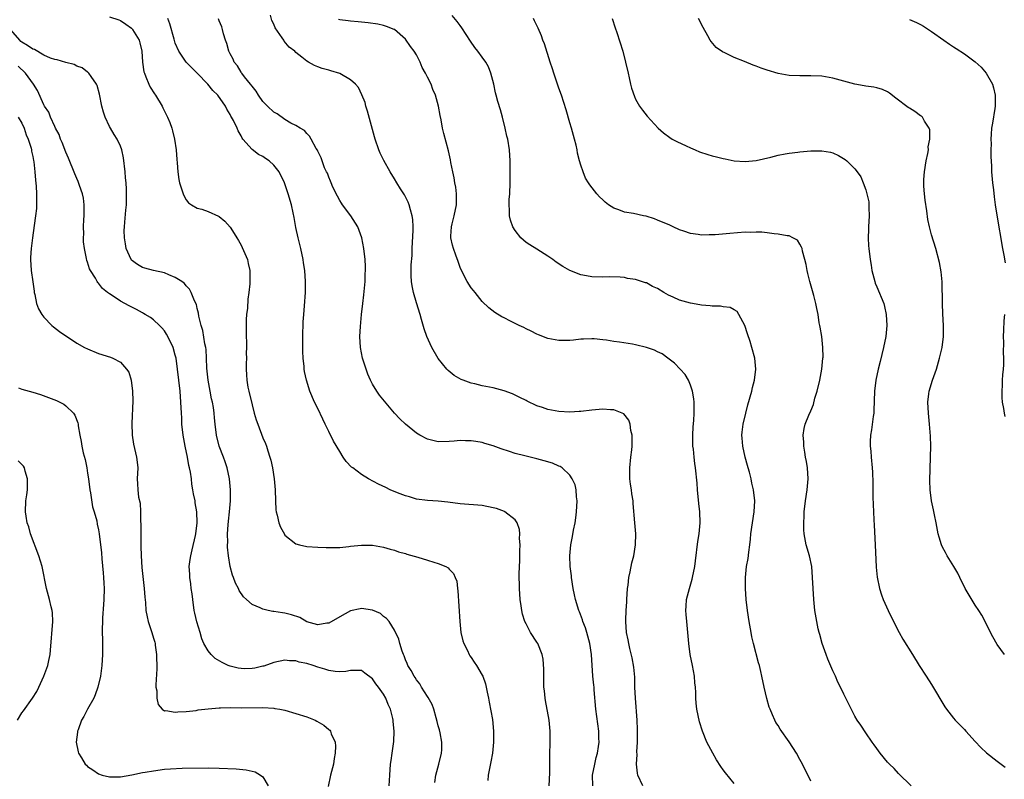
# Model space of a CAD drawing. Units: inches. Extents: x 2505000 to 2508000, y 1548000 to 1551000.
# Drawn here: x 2505295 to 2505474, y 1549474 to 1549613 of the extents above; entities that cross this region are included whole.
import ezdxf

# ---------------------------------------------------------------- set-up
doc = ezdxf.new("R2010")
doc.units = ezdxf.units.IN
doc.header["$MEASUREMENT"] = 0
doc.layers.add('LD25051548_10ft', color=133, linetype='Continuous')

msp = doc.modelspace()

# ---------------------------------------------------------------- linework, layer by layer
at = {"layer": 'LD25051548_10ft'}
for points, elevation in [([(2505311, 1549613.3), (2505312.72, 1549612.72), (2505313, 1549612.6), (2505313.97, 1549611.97), (2505315, 1549611.23), (2505315.11, 1549611.11), (2505315.2, 1549611), (2505316.39, 1549609), (2505316.54, 1549608.54), (2505316.88, 1549607), (2505317.01, 1549605.01), (2505317.27, 1549603.27), (2505317.35, 1549603), (2505317.64, 1549602.36), (2505318.17, 1549601), (2505318.43, 1549600.43), (2505319.22, 1549599.22), (2505319.37, 1549599), (2505320.57, 1549597), (2505320.7, 1549596.7), (2505321.58, 1549595), (2505321.98, 1549594.02), (2505322.36, 1549593), (2505322.48, 1549592.48), (2505322.87, 1549591), (2505323.14, 1549589), (2505323.25, 1549587.25), (2505323.33, 1549586.67), (2505323.44, 1549585), (2505323.64, 1549583.64), (2505323.78, 1549583), (2505324.45, 1549581), (2505324.6, 1549580.6), (2505325, 1549579.89), (2505325.38, 1549579.38), (2505325.95, 1549579), (2505327, 1549578.4), (2505327.81, 1549578.19), (2505329, 1549577.77), (2505330.91, 1549576.91), (2505331, 1549576.86), (2505332.02, 1549576.02), (2505333, 1549574.9), (2505333.77, 1549573.77), (2505334.21, 1549573), (2505334.51, 1549572.51), (2505335, 1549571.65), (2505335.22, 1549571.22), (2505336.15, 1549569), (2505336.32, 1549568.32), (2505336.6, 1549567), (2505336.6, 1549565.4), (2505336.62, 1549565), (2505336.6, 1549564.6), (2505336.42, 1549563), (2505336.24, 1549561.76), (2505336.16, 1549560.16), (2505336, 1549559), (2505335.92, 1549558.08), (2505335.9, 1549557), (2505335.92, 1549555), (2505335.99, 1549554.01), (2505336, 1549553), (2505335.95, 1549551.95), (2505335.98, 1549551), (2505335.92, 1549550.08), (2505335.9, 1549549), (2505336.01, 1549548.01), (2505336.03, 1549547), (2505336.26, 1549545.74), (2505336.42, 1549545), (2505337, 1549542.5), (2505337.41, 1549541), (2505337.77, 1549539.77), (2505338.03, 1549539), (2505339, 1549536.49), (2505339.46, 1549535.46), (2505339.62, 1549535), (2505339.88, 1549534.12), (2505340.25, 1549533), (2505340.41, 1549532.41), (2505340.71, 1549531), (2505341.04, 1549529), (2505341.24, 1549527), (2505341.28, 1549525), (2505341.37, 1549523.37), (2505341.41, 1549523), (2505341.6, 1549522.4), (2505341.9, 1549521), (2505342.18, 1549520.18), (2505342.9, 1549518.9), (2505343, 1549518.77), (2505345, 1549517.19), (2505345.67, 1549517), (2505347, 1549516.68), (2505349, 1549516.55), (2505350.5, 1549516.5), (2505351, 1549516.49), (2505352.49, 1549516.49), (2505353, 1549516.52), (2505354.68, 1549516.68), (2505355, 1549516.74), (2505357, 1549516.94), (2505359, 1549516.91), (2505361, 1549516.55), (2505362.18, 1549516.18), (2505363, 1549515.98), (2505363.71, 1549515.71), (2505365, 1549515.39), (2505365.28, 1549515.28), (2505367.26, 1549514.74), (2505369, 1549514.21), (2505370.17, 1549513.83), (2505371, 1549513.58), (2505372.38, 1549513), (2505372.78, 1549512.78), (2505373, 1549512.53), (2505373.77, 1549511.77), (2505374.09, 1549511), (2505374.35, 1549510.35), (2505374.5, 1549509), (2505374.58, 1549508.58), (2505374.9, 1549503), (2505375.13, 1549501), (2505375.48, 1549499.48), (2505375.64, 1549499), (2505376.3, 1549497.7), (2505376.61, 1549497), (2505376.75, 1549496.75), (2505377, 1549496.41), (2505377.56, 1549495.56), (2505377.98, 1549495), (2505379, 1549493.23), (2505379.12, 1549493), (2505379.61, 1549491.61), (2505379.75, 1549491), (2505379.9, 1549490.1), (2505380.16, 1549489), (2505380.29, 1549488.29), (2505380.86, 1549485.14), (2505381.08, 1549483), (2505381.07, 1549481), (2505380.87, 1549479), (2505380.58, 1549477.42), (2505380.12, 1549475), (2505380.01, 1549473.99)], 7420), ([(2505391.22, 1549473), (2505391.37, 1549475.37), (2505391.34, 1549478.66), (2505391.39, 1549481), (2505391.4, 1549482.6), (2505391.38, 1549483), (2505391.21, 1549485), (2505390.57, 1549488.57), (2505390.47, 1549489), (2505390.36, 1549490.36), (2505390.27, 1549491), (2505390.28, 1549492.28), (2505390.25, 1549493), (2505390.28, 1549494.28), (2505390.15, 1549496.15), (2505389.95, 1549497), (2505389.13, 1549499), (2505389, 1549499.23), (2505387.84, 1549501), (2505387, 1549502.59), (2505386.8, 1549503), (2505386.35, 1549504.35), (2505386.22, 1549505), (2505386.12, 1549505.88), (2505385.93, 1549507), (2505385.8, 1549509), (2505385.77, 1549511.77), (2505385.9, 1549514.1), (2505385.88, 1549515), (2505385.88, 1549515.88), (2505385.91, 1549517), (2505385.84, 1549518.16), (2505385.87, 1549519), (2505385.8, 1549519.8), (2505385.37, 1549521), (2505385, 1549521.54), (2505383.14, 1549523), (2505383.05, 1549523.05), (2505381.59, 1549523.59), (2505381, 1549523.76), (2505379, 1549524.15), (2505375, 1549524.49), (2505372.76, 1549524.76), (2505370.94, 1549524.94), (2505369, 1549525.06), (2505367, 1549525.34), (2505365.76, 1549525.76), (2505365, 1549525.93), (2505363.53, 1549526.47), (2505362.21, 1549527), (2505361.41, 1549527.41), (2505360.07, 1549528.07), (2505358.28, 1549529), (2505357, 1549529.8), (2505355.37, 1549531), (2505355.17, 1549531.17), (2505354.2, 1549532.2), (2505353.65, 1549533), (2505353, 1549534.01), (2505351.89, 1549535.89), (2505351, 1549537.67), (2505350.36, 1549539), (2505349.9, 1549539.9), (2505349, 1549541.83), (2505348.43, 1549543), (2505347.57, 1549545), (2505346.92, 1549547), (2505346.57, 1549548.57), (2505346.52, 1549549), (2505346.5, 1549549.5), (2505346.33, 1549551), (2505346.26, 1549552.26), (2505346.26, 1549553), (2505346.27, 1549555), (2505346.35, 1549557.65), (2505346.45, 1549559), (2505346.57, 1549560.57), (2505346.74, 1549563), (2505346.76, 1549565), (2505346.62, 1549567), (2505346.42, 1549568.42), (2505346.32, 1549569), (2505345.9, 1549571), (2505345.41, 1549573), (2505345, 1549574.84), (2505344.68, 1549576.68), (2505344.49, 1549577.51), (2505344.19, 1549579), (2505343.57, 1549581), (2505342.92, 1549583), (2505341.97, 1549585), (2505341, 1549586.21), (2505340.11, 1549587), (2505339.44, 1549587.44), (2505339, 1549587.83), (2505338.18, 1549588.19), (2505337, 1549589.08), (2505335.33, 1549591), (2505335.17, 1549591.17), (2505335, 1549591.55), (2505334.48, 1549592.48), (2505334.3, 1549593), (2505333.63, 1549594.37), (2505333.26, 1549595), (2505333.15, 1549595.15), (2505333, 1549595.5), (2505332.42, 1549596.42), (2505332.14, 1549597), (2505330.74, 1549599), (2505329.86, 1549599.86), (2505328.94, 1549601), (2505327, 1549603), (2505325, 1549605.03), (2505323.67, 1549607), (2505323, 1549608.5), (2505322.76, 1549609.24), (2505322.02, 1549612.02), (2505321.61, 1549613)], 7430), ([(2505399.18, 1549473), (2505399.15, 1549475), (2505399.55, 1549477), (2505399.83, 1549478.17), (2505400.05, 1549479), (2505400.23, 1549480.23), (2505400.33, 1549481), (2505400.29, 1549481.71), (2505400.27, 1549483), (2505399.77, 1549487), (2505399.47, 1549490.53), (2505399.42, 1549491), (2505399.37, 1549491.37), (2505399.22, 1549493), (2505398.96, 1549497), (2505398.65, 1549499), (2505398.3, 1549500.3), (2505398.08, 1549501), (2505397.84, 1549501.84), (2505397.38, 1549503), (2505397.31, 1549503.31), (2505396.77, 1549504.77), (2505396.67, 1549505), (2505396.05, 1549507), (2505395.85, 1549507.85), (2505395.62, 1549509), (2505395.33, 1549511), (2505395.31, 1549511.31), (2505395.09, 1549513), (2505395, 1549515), (2505395.19, 1549517), (2505395.5, 1549518.5), (2505395.67, 1549519.67), (2505395.95, 1549521), (2505396.12, 1549521.88), (2505396.23, 1549523), (2505396.35, 1549525), (2505396.24, 1549525.76), (2505396.15, 1549527), (2505395.95, 1549527.95), (2505395.45, 1549529), (2505395, 1549529.68), (2505393.57, 1549531), (2505393.24, 1549531.24), (2505393, 1549531.32), (2505391.86, 1549531.86), (2505390.32, 1549532.32), (2505389, 1549532.67), (2505387, 1549533.13), (2505386.81, 1549533.19), (2505385, 1549533.65), (2505383.98, 1549534.02), (2505382.49, 1549534.49), (2505381, 1549535.03), (2505379.47, 1549535.47), (2505379, 1549535.62), (2505377.82, 1549535.82), (2505377, 1549535.98), (2505375.98, 1549535.98), (2505375, 1549536), (2505373.88, 1549535.88), (2505373, 1549535.81), (2505371, 1549535.76), (2505370.01, 1549536.01), (2505369, 1549536.24), (2505367.61, 1549537), (2505367, 1549537.37), (2505365.01, 1549539), (2505363.99, 1549539.99), (2505363.03, 1549541), (2505361.16, 1549543.16), (2505360.28, 1549544.28), (2505359.79, 1549545), (2505359, 1549546.3), (2505358.63, 1549547), (2505358.14, 1549548.14), (2505357.8, 1549549), (2505357.16, 1549551), (2505356.78, 1549553), (2505356.69, 1549555), (2505356.78, 1549556.78), (2505356.98, 1549559), (2505357.2, 1549561), (2505357.4, 1549562.6), (2505357.62, 1549565), (2505357.67, 1549565.67), (2505357.73, 1549567.73), (2505357.67, 1549569), (2505357.42, 1549571), (2505357.05, 1549573), (2505356.33, 1549575), (2505355.06, 1549577), (2505353.54, 1549579), (2505353.32, 1549579.32), (2505353, 1549579.81), (2505352.57, 1549580.57), (2505351.77, 1549582.23), (2505351.43, 1549583), (2505351.34, 1549583.34), (2505351, 1549584.03), (2505350.75, 1549584.75), (2505350.6, 1549585), (2505350.25, 1549585.75), (2505349.59, 1549587.59), (2505349, 1549588.77), (2505348.94, 1549588.94), (2505348.73, 1549589.27), (2505347.8, 1549591), (2505347.5, 1549591.5), (2505347, 1549592), (2505346.55, 1549592.55), (2505345.8, 1549593), (2505345, 1549593.45), (2505344.1, 1549593.9), (2505343, 1549594.54), (2505341.58, 1549595.58), (2505341, 1549595.91), (2505339.83, 1549597), (2505339, 1549597.85), (2505338.17, 1549599), (2505337.74, 1549599.74), (2505337, 1549600.64), (2505336.74, 1549601), (2505335.65, 1549602.35), (2505335.15, 1549603), (2505335.1, 1549603.1), (2505335, 1549603.21), (2505334.32, 1549604.32), (2505333.77, 1549605), (2505333.57, 1549605.57), (2505333, 1549606.53), (2505332.77, 1549607), (2505332.42, 1549608.42), (2505332.18, 1549609), (2505331.79, 1549610.21), (2505331.61, 1549611), (2505331.48, 1549611.48), (2505331, 1549612.58), (2505330.89, 1549612.89)], 7440), ([(2505408.34, 1549473), (2505407.42, 1549475), (2505407.34, 1549475.34), (2505407.16, 1549477), (2505407.26, 1549478.74), (2505407.22, 1549479.22), (2505407.32, 1549481), (2505407.33, 1549483.33), (2505407.26, 1549485), (2505406.97, 1549489.03), (2505406.89, 1549491), (2505406.84, 1549492.84), (2505406.67, 1549494.67), (2505406.37, 1549496.37), (2505405.94, 1549498.06), (2505405.74, 1549499), (2505405.64, 1549499.64), (2505405.34, 1549501), (2505405.22, 1549503), (2505405.22, 1549503.22), (2505405.31, 1549505), (2505405.42, 1549506.58), (2505405.43, 1549507), (2505405.55, 1549509), (2505405.65, 1549509.65), (2505405.78, 1549511), (2505406.03, 1549512.03), (2505406.31, 1549513.69), (2505406.67, 1549515), (2505407, 1549517), (2505407.03, 1549519), (2505406.84, 1549521), (2505406.55, 1549524.55), (2505406.55, 1549525), (2505406.31, 1549526.31), (2505406.26, 1549527), (2505406.06, 1549528.06), (2505405.97, 1549529), (2505405.96, 1549530.04), (2505405.93, 1549531), (2505406.14, 1549533), (2505406.3, 1549534.3), (2505406.36, 1549535), (2505406.39, 1549536.39), (2505406.37, 1549537), (2505406.15, 1549537.85), (2505406, 1549539), (2505405.75, 1549539.75), (2505404.85, 1549540.85), (2505404.53, 1549541), (2505403, 1549541.59), (2505402.42, 1549541.58), (2505401, 1549541.71), (2505400.35, 1549541.65), (2505399, 1549541.56), (2505397, 1549541.32), (2505396.68, 1549541.32), (2505395, 1549541.2), (2505393, 1549541.31), (2505391, 1549541.68), (2505390, 1549542), (2505389, 1549542.34), (2505387.2, 1549543.2), (2505387, 1549543.29), (2505385.88, 1549543.88), (2505384.51, 1549544.51), (2505383, 1549545.07), (2505381, 1549545.6), (2505379, 1549545.98), (2505377.68, 1549546.32), (2505377, 1549546.45), (2505375.51, 1549547), (2505375.15, 1549547.15), (2505373.88, 1549547.88), (2505372.77, 1549548.77), (2505372.56, 1549549), (2505370.99, 1549550.99), (2505369.83, 1549553), (2505368.91, 1549555), (2505368.4, 1549556.4), (2505367.95, 1549558.05), (2505367.67, 1549559), (2505367, 1549561.13), (2505366.44, 1549563), (2505366.21, 1549564.21), (2505366.09, 1549565), (2505366.03, 1549566.03), (2505366.05, 1549567), (2505366.05, 1549568.05), (2505366.22, 1549569.78), (2505366.23, 1549571), (2505366.4, 1549574.4), (2505366.41, 1549575), (2505366.33, 1549576.33), (2505366.25, 1549577), (2505365.9, 1549578.1), (2505365.68, 1549579), (2505365.49, 1549579.48), (2505364.8, 1549580.8), (2505364.08, 1549581.92), (2505363.42, 1549583), (2505363, 1549583.72), (2505362.2, 1549585), (2505361.05, 1549587.05), (2505360.4, 1549588.4), (2505360.15, 1549589), (2505359.46, 1549591), (2505359.37, 1549591.37), (2505358.1, 1549596.1), (2505357.78, 1549597), (2505357.62, 1549597.63), (2505357.06, 1549599.06), (2505356.42, 1549600.42), (2505355.89, 1549601), (2505355, 1549601.82), (2505353, 1549602.94), (2505351.41, 1549603.41), (2505351, 1549603.56), (2505349.83, 1549603.83), (2505349, 1549604.18), (2505348.39, 1549604.39), (2505347.33, 1549605), (2505347, 1549605.17), (2505346.08, 1549605.92), (2505345, 1549606.77), (2505344.8, 1549607), (2505343.77, 1549607.77), (2505342.87, 1549608.87), (2505342.81, 1549609), (2505342.53, 1549609.47), (2505341.25, 1549611.25), (2505341, 1549611.92), (2505340.64, 1549612.64), (2505340.4, 1549613.6)], 7450), ([(2505439, 1549473.88), (2505437.47, 1549477), (2505437, 1549477.85), (2505436.34, 1549479), (2505435, 1549481.08), (2505433.37, 1549483.37), (2505433, 1549484), (2505432.6, 1549484.6), (2505432.4, 1549485), (2505432.01, 1549485.99), (2505431.54, 1549487), (2505431.4, 1549487.4), (2505430.97, 1549488.97), (2505430.47, 1549491), (2505430.06, 1549493), (2505429.85, 1549493.85), (2505429.6, 1549495), (2505429.45, 1549495.45), (2505428.51, 1549499), (2505428.22, 1549500.22), (2505428.07, 1549501), (2505427.72, 1549503), (2505427.44, 1549505), (2505427.21, 1549507), (2505427.05, 1549509), (2505427.05, 1549511), (2505427.25, 1549513), (2505427.52, 1549514.48), (2505427.65, 1549515.65), (2505427.85, 1549517), (2505427.97, 1549518.03), (2505428.05, 1549519), (2505428.32, 1549521), (2505428.63, 1549523), (2505428.74, 1549525), (2505428.52, 1549527), (2505428.23, 1549528.23), (2505428.08, 1549529), (2505427.79, 1549530.21), (2505427.57, 1549531), (2505427.44, 1549531.44), (2505427.02, 1549533), (2505426.55, 1549535), (2505426.46, 1549536.46), (2505426.41, 1549537), (2505426.46, 1549537.54), (2505426.66, 1549539), (2505427.1, 1549541), (2505427.48, 1549542.52), (2505428.19, 1549545), (2505428.33, 1549545.67), (2505428.71, 1549547), (2505428.94, 1549549), (2505428.76, 1549551), (2505428.24, 1549553), (2505427.92, 1549554.08), (2505427.45, 1549555.45), (2505426.95, 1549557), (2505425.86, 1549559), (2505425.52, 1549559.52), (2505425, 1549559.86), (2505424.26, 1549560.26), (2505423, 1549560.4), (2505422.51, 1549560.51), (2505421, 1549560.5), (2505420.59, 1549560.59), (2505419, 1549560.69), (2505418.75, 1549560.75), (2505417, 1549561.04), (2505415, 1549561.61), (2505413.85, 1549562.15), (2505413, 1549562.52), (2505412.18, 1549563), (2505411, 1549563.74), (2505410.11, 1549564.11), (2505409, 1549564.74), (2505408.78, 1549564.78), (2505407, 1549565.39), (2505405.55, 1549565.55), (2505405, 1549565.73), (2505404.18, 1549565.82), (2505402.16, 1549565.84), (2505401, 1549565.81), (2505399, 1549565.84), (2505398.05, 1549566.05), (2505397, 1549566.22), (2505395, 1549567), (2505393.75, 1549567.75), (2505392.53, 1549568.53), (2505391.91, 1549569), (2505391, 1549569.65), (2505389, 1549570.92), (2505387.68, 1549571.67), (2505387, 1549572.15), (2505386.52, 1549572.52), (2505386.06, 1549573), (2505385, 1549574.34), (2505384.6, 1549575), (2505384.2, 1549576.2), (2505384, 1549577), (2505383.98, 1549578.02), (2505383.91, 1549579), (2505383.95, 1549579.95), (2505384.02, 1549581), (2505384.1, 1549583), (2505384.12, 1549584.12), (2505384.11, 1549585), (2505384.08, 1549585.92), (2505384.08, 1549587), (2505383.96, 1549589), (2505383.66, 1549591), (2505383.53, 1549591.53), (2505383.22, 1549593), (2505382.72, 1549595), (2505382.34, 1549596.34), (2505381.87, 1549597.87), (2505381.56, 1549599), (2505381.45, 1549599.45), (2505381.12, 1549601), (2505380.61, 1549603), (2505380.14, 1549604.14), (2505379.66, 1549605), (2505379, 1549605.94), (2505378.21, 1549607), (2505377.68, 1549607.68), (2505376.87, 1549608.87), (2505375.3, 1549611.3), (2505375, 1549611.68), (2505374.44, 1549612.44), (2505373.52, 1549613.52)], 7470), ([(2505457.32, 1549473), (2505455, 1549475.3), (2505454.18, 1549476.18), (2505453.34, 1549477), (2505453, 1549477.37), (2505451.62, 1549479), (2505451, 1549479.82), (2505450.53, 1549480.53), (2505450.16, 1549481), (2505449, 1549482.67), (2505448.09, 1549484.09), (2505447.45, 1549485), (2505447, 1549485.75), (2505445.91, 1549487.91), (2505445.39, 1549489), (2505445, 1549489.75), (2505444.39, 1549491), (2505443.92, 1549491.92), (2505443.46, 1549493), (2505443, 1549494), (2505442.11, 1549496.11), (2505441.75, 1549497), (2505441.04, 1549499), (2505440.61, 1549500.61), (2505440.5, 1549501), (2505440.35, 1549501.65), (2505440.06, 1549503), (2505439.73, 1549505), (2505439.51, 1549507), (2505439.38, 1549509), (2505439.31, 1549511), (2505439.15, 1549513), (2505438.73, 1549515), (2505438.15, 1549517), (2505437.74, 1549519), (2505437.71, 1549519.71), (2505437.68, 1549521), (2505437.76, 1549522.24), (2505437.79, 1549523), (2505437.99, 1549525), (2505438.3, 1549527), (2505438.49, 1549529), (2505438.35, 1549531), (2505438.17, 1549532.17), (2505438.01, 1549533), (2505437.91, 1549533.91), (2505437.69, 1549535), (2505437.71, 1549535.71), (2505437.61, 1549537), (2505437.78, 1549538.22), (2505437.96, 1549539), (2505438.64, 1549540.64), (2505439, 1549541.44), (2505439.44, 1549542.56), (2505439.73, 1549543.73), (2505440.12, 1549545), (2505440.61, 1549547), (2505441, 1549549), (2505441.2, 1549551), (2505441.21, 1549551.21), (2505441.2, 1549553), (2505440.99, 1549555), (2505440.7, 1549556.7), (2505440.62, 1549557), (2505440.53, 1549557.47), (2505440.29, 1549559), (2505440.07, 1549560.07), (2505439.91, 1549561), (2505439.52, 1549562.48), (2505438.78, 1549565), (2505438.46, 1549566.46), (2505438.31, 1549567), (2505438.13, 1549568.13), (2505437.91, 1549569), (2505437.47, 1549570.53), (2505437.38, 1549571), (2505437.3, 1549571.3), (2505437, 1549571.8), (2505436.53, 1549572.53), (2505435.69, 1549573), (2505435, 1549573.33), (2505434.66, 1549573.34), (2505433, 1549573.66), (2505432.32, 1549573.68), (2505431, 1549573.89), (2505430.02, 1549574.02), (2505429, 1549574.02), (2505428.03, 1549573.97), (2505427, 1549573.98), (2505424.22, 1549573.78), (2505421.54, 1549573.54), (2505421, 1549573.53), (2505420.45, 1549573.55), (2505419, 1549573.49), (2505418.4, 1549573.6), (2505417, 1549573.74), (2505415.82, 1549574.17), (2505415, 1549574.44), (2505413.85, 1549575), (2505413.26, 1549575.26), (2505411, 1549576.22), (2505410.43, 1549576.43), (2505408.91, 1549576.91), (2505408.44, 1549577), (2505406.59, 1549577.41), (2505405, 1549577.67), (2505403.92, 1549578.08), (2505403, 1549578.38), (2505402.06, 1549579), (2505401.46, 1549579.46), (2505401, 1549579.88), (2505400.44, 1549580.44), (2505399.92, 1549581), (2505398.63, 1549582.63), (2505398.42, 1549583), (2505397.86, 1549583.86), (2505397.42, 1549585), (2505397, 1549586.23), (2505396.77, 1549587), (2505396.41, 1549588.41), (2505396.32, 1549589), (2505396.14, 1549589.86), (2505395.87, 1549591), (2505395.32, 1549593), (2505395, 1549593.98), (2505394.33, 1549596.33), (2505393.47, 1549599), (2505393, 1549600.27), (2505392.06, 1549603), (2505391.82, 1549603.82), (2505391.43, 1549605), (2505390.36, 1549608.36), (2505390.09, 1549609), (2505389.81, 1549609.81), (2505389.19, 1549611.19), (2505388.56, 1549612.56), (2505388.34, 1549613)], 7480), ([(2505402.71, 1549613), (2505403.28, 1549611.28), (2505403.58, 1549610.42), (2505404.65, 1549607), (2505405.18, 1549605), (2505405.63, 1549603), (2505405.85, 1549602.15), (2505406.1, 1549601), (2505406.28, 1549600.28), (2505406.78, 1549598.78), (2505407, 1549598.25), (2505407.73, 1549597), (2505408.24, 1549596.24), (2505409.14, 1549595.14), (2505411.09, 1549593), (2505412.1, 1549592.1), (2505413.26, 1549591.26), (2505413.68, 1549591), (2505414.53, 1549590.53), (2505416.26, 1549589.74), (2505417, 1549589.37), (2505417.85, 1549589), (2505418.66, 1549588.66), (2505420.18, 1549588.18), (2505421, 1549587.93), (2505421.76, 1549587.76), (2505423, 1549587.42), (2505423.36, 1549587.36), (2505425, 1549587.03), (2505427, 1549586.89), (2505429, 1549587.07), (2505431.67, 1549587.67), (2505433, 1549588.04), (2505434.27, 1549588.27), (2505435, 1549588.44), (2505436.62, 1549588.62), (2505437, 1549588.68), (2505439, 1549588.82), (2505441, 1549588.83), (2505442.57, 1549588.57), (2505443, 1549588.45), (2505444.02, 1549588.02), (2505445.25, 1549587.25), (2505445.53, 1549587), (2505447, 1549585.54), (2505447.46, 1549585), (2505448.12, 1549584.12), (2505448.55, 1549583), (2505449, 1549581.75), (2505449.21, 1549581), (2505449.54, 1549579.54), (2505449.57, 1549579), (2505449.56, 1549578.44), (2505449.62, 1549577), (2505449.5, 1549575), (2505449.51, 1549574.49), (2505449.44, 1549573), (2505449.51, 1549571.51), (2505449.55, 1549571), (2505449.78, 1549569), (2505449.98, 1549567.98), (2505450.12, 1549567), (2505450.64, 1549565), (2505450.73, 1549564.73), (2505451, 1549564.02), (2505452.28, 1549561), (2505452.43, 1549560.43), (2505452.75, 1549559), (2505452.84, 1549557), (2505452.65, 1549555), (2505452.26, 1549553), (2505451.61, 1549550.39), (2505451.29, 1549549), (2505450.87, 1549547), (2505450.62, 1549545), (2505450.49, 1549541.51), (2505450.46, 1549541), (2505450.36, 1549540.36), (2505450.06, 1549537.94), (2505449.89, 1549537), (2505449.83, 1549535.83), (2505449.83, 1549535), (2505449.93, 1549534.07), (2505450, 1549533), (2505450.18, 1549531), (2505450.23, 1549530.23), (2505450.3, 1549528.3), (2505450.31, 1549525.69), (2505450.4, 1549523), (2505450.48, 1549521.52), (2505450.56, 1549520.56), (2505450.74, 1549517), (2505450.91, 1549512.91), (2505451.09, 1549511.09), (2505451.53, 1549509), (2505451.87, 1549507.87), (2505452.2, 1549507), (2505453.08, 1549505), (2505453.7, 1549503.7), (2505455.11, 1549501), (2505455.8, 1549499.8), (2505457.54, 1549497), (2505458.77, 1549495), (2505460.03, 1549493), (2505461, 1549491.52), (2505463.41, 1549487.41), (2505463.72, 1549487), (2505465, 1549485.37), (2505465.32, 1549485), (2505466.15, 1549484.15), (2505467, 1549483.32), (2505467.28, 1549483), (2505469, 1549481.14), (2505470.01, 1549480.01), (2505471.04, 1549479.04), (2505473, 1549477.51), (2505473.71, 1549477), (2505474.44, 1549476.44)], 7490), ([(2505474.34, 1549497), (2505473, 1549498.83), (2505472.19, 1549500.19), (2505470.16, 1549504.16), (2505469.65, 1549505), (2505469, 1549505.99), (2505467.17, 1549509), (2505466.15, 1549511), (2505465.79, 1549511.79), (2505465.05, 1549513), (2505463.86, 1549515), (2505463.57, 1549515.57), (2505463, 1549516.58), (2505462.81, 1549517), (2505462.39, 1549518.39), (2505462.25, 1549519), (2505461.88, 1549521), (2505461.57, 1549522.43), (2505461.38, 1549523.38), (2505461, 1549525), (2505460.75, 1549527), (2505460.71, 1549528.71), (2505460.83, 1549533), (2505460.86, 1549535), (2505460.82, 1549536.82), (2505460.66, 1549539), (2505460.44, 1549541), (2505460.34, 1549543), (2505460.53, 1549544.53), (2505460.6, 1549545), (2505461.19, 1549547), (2505461.89, 1549549), (2505462.49, 1549551), (2505462.96, 1549553), (2505463.21, 1549555), (2505463.21, 1549557), (2505463.1, 1549559.1), (2505463.02, 1549561), (2505462.94, 1549564.94), (2505462.78, 1549566.78), (2505462.46, 1549568.46), (2505461.77, 1549571), (2505461, 1549573.52), (2505460.61, 1549575), (2505460.32, 1549576.32), (2505460.13, 1549577.87), (2505459.84, 1549579.84), (2505459.7, 1549581), (2505459.63, 1549582.37), (2505459.58, 1549583), (2505459.61, 1549583.61), (2505459.71, 1549585), (2505460.04, 1549587), (2505460.34, 1549588.34), (2505460.43, 1549589), (2505460.42, 1549589.58), (2505460.71, 1549591), (2505460.67, 1549592.67), (2505460.56, 1549593), (2505459.72, 1549594.28), (2505459.34, 1549595), (2505459.17, 1549595.17), (2505459, 1549595.25), (2505457.99, 1549595.99), (2505457, 1549596.6), (2505456.76, 1549596.76), (2505454.47, 1549598.47), (2505453.35, 1549599.35), (2505453, 1549599.58), (2505452.04, 1549600.04), (2505451, 1549600.36), (2505450.48, 1549600.48), (2505449, 1549600.65), (2505448.71, 1549600.71), (2505447, 1549600.98), (2505443, 1549602.11), (2505441, 1549602.46), (2505439, 1549602.53), (2505437, 1549602.5), (2505435, 1549602.57), (2505433, 1549602.92), (2505431, 1549603.53), (2505429.92, 1549603.92), (2505429, 1549604.29), (2505428.47, 1549604.47), (2505426.86, 1549605.14), (2505425, 1549605.87), (2505423.29, 1549606.71), (2505422.89, 1549606.89), (2505421.72, 1549607.72), (2505420.77, 1549608.77), (2505420.62, 1549609), (2505420.2, 1549609.8), (2505419.33, 1549611.33), (2505418.5, 1549613)], 7500), ([(2505425, 1549473.44), (2505423.4, 1549475.4), (2505423, 1549475.95), (2505422.53, 1549476.53), (2505421.75, 1549477.75), (2505421.07, 1549479), (2505420.03, 1549481), (2505419.23, 1549483), (2505418.69, 1549484.69), (2505418.2, 1549487), (2505418.08, 1549488.08), (2505418, 1549489), (2505417.98, 1549490.02), (2505417.93, 1549491), (2505417.84, 1549491.84), (2505417.76, 1549493), (2505417.39, 1549495), (2505416.99, 1549497), (2505416.74, 1549499), (2505416.56, 1549501), (2505416.34, 1549503), (2505416.25, 1549504.25), (2505416.17, 1549505), (2505416.22, 1549505.78), (2505416.32, 1549507), (2505416.82, 1549509), (2505417.31, 1549510.69), (2505417.39, 1549511), (2505417.8, 1549513), (2505417.95, 1549514.05), (2505418.38, 1549517.62), (2505418.58, 1549519), (2505418.79, 1549521), (2505418.73, 1549523), (2505418.55, 1549524.55), (2505418.3, 1549527), (2505418.22, 1549528.22), (2505417.92, 1549531), (2505417.79, 1549531.79), (2505417.66, 1549533), (2505417.54, 1549534.46), (2505417.47, 1549535), (2505417.44, 1549537), (2505417.5, 1549538.5), (2505417.63, 1549539.63), (2505417.72, 1549541), (2505417.7, 1549542.3), (2505417.72, 1549543), (2505417.64, 1549543.64), (2505417.41, 1549545), (2505417, 1549546.12), (2505416.63, 1549547), (2505416.02, 1549548.02), (2505415.15, 1549549), (2505414.11, 1549550.11), (2505412.89, 1549551), (2505411.82, 1549551.82), (2505411, 1549552.19), (2505410.46, 1549552.46), (2505409, 1549552.96), (2505407, 1549553.46), (2505406.44, 1549553.56), (2505404.04, 1549553.96), (2505403, 1549554.08), (2505401.67, 1549554.33), (2505401, 1549554.38), (2505399.43, 1549554.57), (2505399, 1549554.58), (2505397.48, 1549554.52), (2505397, 1549554.49), (2505395.67, 1549554.33), (2505395, 1549554.26), (2505393, 1549554.24), (2505391, 1549554.6), (2505389.29, 1549555.29), (2505389, 1549555.39), (2505387.97, 1549555.97), (2505387, 1549556.4), (2505386.61, 1549556.61), (2505385.78, 1549557), (2505384.2, 1549557.8), (2505383, 1549558.39), (2505382.57, 1549558.57), (2505381.34, 1549559.34), (2505380.2, 1549560.2), (2505379, 1549561.37), (2505377.71, 1549563), (2505377.39, 1549563.39), (2505377, 1549563.84), (2505376.28, 1549565), (2505375.24, 1549567), (2505375, 1549567.56), (2505374.64, 1549568.64), (2505374.2, 1549569.8), (2505373.78, 1549571), (2505373.61, 1549571.61), (2505373.3, 1549573), (2505373.3, 1549573.3), (2505373.4, 1549575), (2505373.52, 1549575.52), (2505373.91, 1549577), (2505374.31, 1549579), (2505374.34, 1549580.34), (2505374.32, 1549581), (2505374.2, 1549582.2), (2505374.04, 1549583), (2505373.92, 1549583.92), (2505373.65, 1549585), (2505373.3, 1549586.7), (2505373.22, 1549587.22), (2505372.86, 1549588.86), (2505372.02, 1549592.02), (2505371.78, 1549593), (2505371.49, 1549594.51), (2505371.31, 1549595.31), (2505371.01, 1549597), (2505370.47, 1549599), (2505370.02, 1549600.02), (2505369.67, 1549601), (2505369, 1549602.3), (2505368.66, 1549603), (2505368.07, 1549604.07), (2505367.69, 1549605), (2505367, 1549606.35), (2505366.59, 1549607), (2505365.9, 1549607.9), (2505365, 1549609.18), (2505363, 1549610.98), (2505362.95, 1549611), (2505361.54, 1549611.54), (2505361, 1549611.73), (2505359.93, 1549611.93), (2505358.19, 1549612.19), (2505357, 1549612.29), (2505356.39, 1549612.39), (2505355, 1549612.47), (2505354.56, 1549612.56), (2505353, 1549612.71), (2505352.78, 1549612.78)], 7460), ([(2505457, 1549612.8), (2505458.25, 1549612.25), (2505459, 1549611.88), (2505459.57, 1549611.57), (2505460.44, 1549611), (2505461, 1549610.63), (2505463.25, 1549609), (2505464.28, 1549608.28), (2505465, 1549607.82), (2505465.48, 1549607.48), (2505467, 1549606.52), (2505469, 1549605.1), (2505470.08, 1549604.08), (2505471.01, 1549603.01), (2505472.13, 1549601), (2505472.34, 1549600.34), (2505472.65, 1549599), (2505472.62, 1549597.38), (2505472.64, 1549597), (2505472.59, 1549596.59), (2505472.11, 1549593.89), (2505471.98, 1549593), (2505471.88, 1549591.88), (2505471.84, 1549591), (2505471.88, 1549590.12), (2505471.84, 1549589), (2505471.83, 1549587.84), (2505471.95, 1549586.05), (2505471.98, 1549585), (2505472.15, 1549583), (2505472.29, 1549581.71), (2505472.46, 1549580.46), (2505472.63, 1549579), (2505472.91, 1549577.09), (2505473.96, 1549571), (2505474.2, 1549569.8), (2505474.43, 1549568.43)], 7510), ([(2505370.39, 1549473.61), (2505370.56, 1549475), (2505371.09, 1549477), (2505371.59, 1549479), (2505371.62, 1549479.62), (2505371.65, 1549481), (2505371.31, 1549482.69), (2505371.23, 1549483.23), (2505371, 1549483.97), (2505370.79, 1549484.79), (2505370.59, 1549485.41), (2505370.15, 1549487), (2505369.85, 1549487.85), (2505369.14, 1549489.14), (2505369, 1549489.34), (2505367.95, 1549491), (2505367.62, 1549491.62), (2505367, 1549492.36), (2505366.77, 1549492.77), (2505366.58, 1549493), (2505366.07, 1549494.07), (2505365.45, 1549495), (2505365.33, 1549495.33), (2505365, 1549496.01), (2505364.76, 1549496.76), (2505364.65, 1549497), (2505364.42, 1549497.58), (2505364, 1549499), (2505363.8, 1549499.8), (2505363, 1549501.39), (2505362, 1549503), (2505361.57, 1549503.57), (2505361, 1549503.94), (2505360.43, 1549504.43), (2505359, 1549505.05), (2505357, 1549505.38), (2505356.71, 1549505.29), (2505355, 1549504.93), (2505353, 1549503.86), (2505351, 1549502.72), (2505350.68, 1549502.68), (2505349, 1549502.37), (2505347, 1549502.95), (2505345.7, 1549503.7), (2505344.22, 1549504.22), (2505343, 1549504.52), (2505342.55, 1549504.55), (2505341, 1549504.81), (2505340.81, 1549504.81), (2505339.95, 1549505), (2505339, 1549505.24), (2505338.49, 1549505.51), (2505337, 1549506.12), (2505335.97, 1549507), (2505335.47, 1549507.47), (2505334.66, 1549508.66), (2505334.52, 1549509), (2505333.99, 1549509.99), (2505333.64, 1549511), (2505333.45, 1549511.45), (2505333.02, 1549513), (2505332.68, 1549515), (2505332.53, 1549516.53), (2505332.54, 1549517), (2505332.57, 1549517.43), (2505332.54, 1549519), (2505332.64, 1549520.64), (2505332.7, 1549521.3), (2505332.89, 1549523), (2505333.07, 1549525), (2505333.08, 1549527), (2505332.87, 1549529), (2505332.44, 1549531), (2505332.09, 1549532.09), (2505331.78, 1549533), (2505330.99, 1549535), (2505330.49, 1549537), (2505330.3, 1549539), (2505330.17, 1549540.17), (2505330.12, 1549541), (2505329.96, 1549542.04), (2505329.77, 1549543), (2505329.62, 1549543.62), (2505329.34, 1549545), (2505328.98, 1549547), (2505328.78, 1549549.22), (2505328.71, 1549551), (2505328.62, 1549552.62), (2505328.54, 1549553), (2505328.37, 1549553.63), (2505328.05, 1549556.05), (2505327.73, 1549557), (2505327.31, 1549558.69), (2505327.23, 1549559.23), (2505327, 1549560.07), (2505326.84, 1549560.84), (2505326.53, 1549561.47), (2505325.92, 1549563), (2505325.6, 1549563.6), (2505325, 1549564.23), (2505324.67, 1549564.67), (2505324.21, 1549565), (2505323, 1549565.76), (2505321.79, 1549566.21), (2505321, 1549566.57), (2505319, 1549567.03), (2505317.43, 1549567.43), (2505317, 1549567.58), (2505316.09, 1549568.09), (2505315, 1549568.91), (2505314.93, 1549569), (2505314.02, 1549571), (2505313.89, 1549571.89), (2505313.7, 1549573), (2505313.67, 1549574.33), (2505313.71, 1549575), (2505313.81, 1549575.81), (2505313.95, 1549578.05), (2505314.07, 1549579), (2505314.07, 1549580.07), (2505314.11, 1549581), (2505314.12, 1549581.88), (2505314.03, 1549583), (2505313.91, 1549583.91), (2505313.87, 1549585), (2505313.55, 1549587.55), (2505313.24, 1549589), (2505313, 1549589.69), (2505312.39, 1549591), (2505311.85, 1549591.85), (2505311.16, 1549593), (2505311, 1549593.3), (2505310.18, 1549595), (2505309.89, 1549595.89), (2505309.6, 1549597), (2505309.16, 1549599.16), (2505308.73, 1549600.73), (2505308.59, 1549601), (2505307.62, 1549602.38), (2505307.23, 1549603), (2505307.12, 1549603.12), (2505307, 1549603.19), (2505305.97, 1549603.97), (2505305, 1549604.31), (2505304.56, 1549604.56), (2505303, 1549604.94), (2505301.44, 1549605.44), (2505301, 1549605.48), (2505300.24, 1549605.76), (2505299, 1549606.3), (2505297.3, 1549607.3), (2505297, 1549607.41), (2505296.05, 1549608.05), (2505295, 1549608.68), (2505294.81, 1549608.81), (2505294.62, 1549609), (2505293, 1549610.91)], 7410), ([(2505362, 1549473), (2505362.17, 1549475), (2505362.28, 1549477), (2505362.38, 1549477.62), (2505362.55, 1549479), (2505362.87, 1549481.13), (2505362.95, 1549483), (2505362.77, 1549484.77), (2505362.76, 1549485), (2505362.7, 1549485.3), (2505362.28, 1549487), (2505361.85, 1549487.85), (2505361.43, 1549489), (2505361, 1549489.73), (2505360.1, 1549491), (2505359.61, 1549491.61), (2505359, 1549492.57), (2505357.59, 1549493.59), (2505357, 1549494.06), (2505355.94, 1549494.06), (2505355, 1549494.09), (2505354.13, 1549493.87), (2505353, 1549493.81), (2505352.15, 1549493.85), (2505351, 1549494.06), (2505350.3, 1549494.3), (2505349, 1549494.69), (2505348.13, 1549495), (2505347, 1549495.34), (2505345.61, 1549495.61), (2505345, 1549495.82), (2505343.84, 1549495.84), (2505343, 1549495.93), (2505341, 1549495.52), (2505339.13, 1549494.87), (2505339, 1549494.86), (2505337.52, 1549494.48), (2505337, 1549494.42), (2505335.61, 1549494.39), (2505335, 1549494.4), (2505334.49, 1549494.49), (2505333, 1549494.85), (2505332.63, 1549495), (2505331.53, 1549495.53), (2505330.27, 1549496.27), (2505329.53, 1549497), (2505329, 1549497.65), (2505328.22, 1549499), (2505327.85, 1549499.85), (2505327.53, 1549501), (2505326.93, 1549502.93), (2505326.54, 1549504.54), (2505326.46, 1549505), (2505326.18, 1549507), (2505326.07, 1549508.07), (2505325.92, 1549509), (2505325.84, 1549509.84), (2505325.65, 1549511), (2505325.63, 1549511.63), (2505325.55, 1549513), (2505325.71, 1549514.29), (2505325.81, 1549515), (2505326.1, 1549516.1), (2505326.7, 1549518.7), (2505326.76, 1549519), (2505326.98, 1549521), (2505326.93, 1549523), (2505326.65, 1549524.65), (2505326.61, 1549525), (2505326.31, 1549526.31), (2505326.22, 1549527), (2505326.03, 1549528.03), (2505325.93, 1549529), (2505325.76, 1549530.24), (2505325.61, 1549531), (2505325.48, 1549531.48), (2505325.21, 1549533), (2505324.82, 1549535), (2505324.46, 1549537), (2505324.21, 1549539), (2505324.16, 1549540.16), (2505324.1, 1549541), (2505324.02, 1549543), (2505323.86, 1549545), (2505323.4, 1549549), (2505323.14, 1549551), (2505323, 1549551.55), (2505322.58, 1549553), (2505321.63, 1549555), (2505321.4, 1549555.4), (2505321, 1549555.99), (2505320.56, 1549556.56), (2505320.12, 1549557), (2505319, 1549558.03), (2505318.45, 1549558.45), (2505317.51, 1549559), (2505317.2, 1549559.2), (2505317, 1549559.29), (2505315.91, 1549559.91), (2505314.57, 1549560.57), (2505313, 1549561.45), (2505311.67, 1549562.33), (2505311, 1549562.75), (2505310.65, 1549563), (2505309.73, 1549563.73), (2505309, 1549564.71), (2505308.84, 1549564.84), (2505308.73, 1549565), (2505308.41, 1549565.59), (2505307.53, 1549567), (2505307.35, 1549567.35), (2505307, 1549568.51), (2505306.85, 1549568.85), (2505306.81, 1549569.19), (2505306.43, 1549571), (2505306.25, 1549572.25), (2505306.24, 1549573), (2505306.28, 1549573.72), (2505306.25, 1549575), (2505306.31, 1549576.31), (2505306.38, 1549577), (2505306.38, 1549579), (2505306.22, 1549580.22), (2505306.05, 1549581), (2505305.49, 1549582.51), (2505305.27, 1549583.27), (2505305, 1549583.8), (2505304.64, 1549584.64), (2505303.51, 1549587.51), (2505303, 1549588.59), (2505302.36, 1549590.36), (2505302.06, 1549591), (2505301.8, 1549591.8), (2505301.13, 1549593), (2505301, 1549593.27), (2505300.24, 1549595), (2505299.91, 1549595.91), (2505299.13, 1549597), (2505299, 1549597.22), (2505297.84, 1549599.84), (2505297.11, 1549601), (2505295.65, 1549603), (2505294.3, 1549604.3)], 7400), ([(2505294.29, 1549595), (2505295, 1549593.86), (2505295.39, 1549593), (2505295.76, 1549591.76), (2505296.14, 1549591), (2505296.67, 1549589.33), (2505296.75, 1549589), (2505296.78, 1549588.78), (2505297, 1549587.8), (2505297.11, 1549587.11), (2505297.19, 1549586.81), (2505297.39, 1549585), (2505297.48, 1549583.48), (2505297.62, 1549582.38), (2505297.68, 1549581), (2505297.64, 1549579.64), (2505297.69, 1549579), (2505297.67, 1549578.33), (2505297.5, 1549577), (2505297.24, 1549575.24), (2505296.93, 1549573), (2505296.68, 1549571), (2505296.59, 1549569.41), (2505296.58, 1549569), (2505296.72, 1549567), (2505297, 1549564.97), (2505297.22, 1549563.22), (2505297.26, 1549563), (2505297.36, 1549562.64), (2505297.67, 1549561), (2505298.02, 1549560.02), (2505298.61, 1549559), (2505299, 1549558.52), (2505300.47, 1549557), (2505300.75, 1549556.75), (2505301.89, 1549555.89), (2505305, 1549553.79), (2505306.42, 1549553), (2505307, 1549552.7), (2505309, 1549551.89), (2505311.18, 1549551.18), (2505311.59, 1549551), (2505313, 1549550.3), (2505314.12, 1549549), (2505314.49, 1549548.49), (2505314.96, 1549547), (2505315.21, 1549545), (2505315.26, 1549543.26), (2505315.09, 1549539.09), (2505315.13, 1549537), (2505315.35, 1549535.35), (2505315.91, 1549533), (2505316.03, 1549532.03), (2505316.13, 1549531), (2505316.06, 1549529), (2505316.1, 1549528.1), (2505316.14, 1549527), (2505316.31, 1549525.69), (2505316.57, 1549524.57), (2505316.66, 1549523), (2505316.65, 1549521.35), (2505316.71, 1549520.71), (2505316.71, 1549516.71), (2505316.74, 1549515), (2505316.87, 1549512.87), (2505317.33, 1549509), (2505317.43, 1549507.43), (2505317.53, 1549506.47), (2505317.63, 1549505), (2505317.85, 1549503.85), (2505318.04, 1549503), (2505318.69, 1549501), (2505319, 1549499.95), (2505319.25, 1549499.25), (2505319.3, 1549499), (2505319.33, 1549498.67), (2505319.59, 1549497), (2505319.62, 1549494.38), (2505319.44, 1549491.44), (2505319.47, 1549491), (2505319.62, 1549490.38), (2505319.61, 1549489), (2505319.84, 1549487.84), (2505320.62, 1549487), (2505321, 1549486.73), (2505321.25, 1549486.75), (2505323, 1549486.46), (2505323.45, 1549486.55), (2505325, 1549486.59), (2505326.78, 1549486.78), (2505327.14, 1549486.86), (2505329, 1549487.09), (2505331, 1549487.27), (2505331.26, 1549487.26), (2505333, 1549487.3), (2505335, 1549487.27), (2505339, 1549487.33), (2505341, 1549487.18), (2505341.16, 1549487.16), (2505342.06, 1549487), (2505343, 1549486.8), (2505345, 1549486.23), (2505347, 1549485.59), (2505348.51, 1549485), (2505348.85, 1549484.85), (2505350.1, 1549484.1), (2505351, 1549483.31), (2505351.17, 1549483.17), (2505351.31, 1549483), (2505351.46, 1549482.54), (2505352.15, 1549481), (2505352.24, 1549480.24), (2505352.2, 1549479), (2505351.98, 1549478.02), (2505351.84, 1549477), (2505351.34, 1549475), (2505350.89, 1549472.89)], 7390), ([(2505474.33, 1549559), (2505474.18, 1549557.82), (2505474.15, 1549556.15), (2505474.11, 1549555), (2505474.14, 1549553.86), (2505474.09, 1549552.09), (2505474.15, 1549551), (2505474.16, 1549549.84), (2505474.08, 1549549), (2505473.96, 1549547.96), (2505473.92, 1549547), (2505473.9, 1549546.1), (2505473.81, 1549545), (2505473.84, 1549543.84), (2505473.91, 1549543), (2505474.14, 1549541.86), (2505474.27, 1549541), (2505474.38, 1549540.38)], 7510), ([(2505294.38, 1549545.62), (2505295, 1549545.39), (2505297, 1549544.84), (2505298.39, 1549544.39), (2505299.88, 1549543.88), (2505301.31, 1549543.31), (2505301.95, 1549543), (2505302.63, 1549542.63), (2505303, 1549542.36), (2505304.42, 1549541), (2505304.66, 1549540.66), (2505305.22, 1549539.22), (2505305.26, 1549539), (2505305.29, 1549538.7), (2505305.58, 1549537), (2505305.82, 1549535.82), (2505305.94, 1549535), (2505306.21, 1549533.79), (2505306.52, 1549532.52), (2505306.84, 1549531), (2505307, 1549530.07), (2505307.15, 1549529), (2505307.4, 1549527), (2505307.51, 1549526.49), (2505307.89, 1549523.89), (2505308.19, 1549523), (2505308.67, 1549521.33), (2505308.76, 1549520.76), (2505309, 1549519.7), (2505309.13, 1549519), (2505309.53, 1549515.53), (2505309.56, 1549514.44), (2505309.86, 1549511.86), (2505309.89, 1549511), (2505309.97, 1549509.97), (2505309.99, 1549509), (2505309.96, 1549507), (2505309.91, 1549506.09), (2505309.69, 1549503.69), (2505309.68, 1549503), (2505309.63, 1549501.63), (2505309.67, 1549501), (2505309.69, 1549499.69), (2505309.72, 1549499), (2505309.71, 1549497), (2505309.58, 1549495), (2505309.32, 1549493), (2505308.87, 1549491), (2505308.4, 1549489.6), (2505308.13, 1549489), (2505306.97, 1549487), (2505306.31, 1549485.69), (2505305.9, 1549485), (2505305.24, 1549483.24), (2505305.17, 1549483), (2505305.17, 1549482.83), (2505304.93, 1549481), (2505305.24, 1549479.24), (2505305.32, 1549479), (2505305.87, 1549478.13), (2505306.54, 1549477), (2505306.77, 1549476.77), (2505307, 1549476.56), (2505307.92, 1549475.92), (2505309, 1549475.21), (2505309.64, 1549475), (2505311, 1549474.67), (2505313, 1549474.68), (2505315.04, 1549475.04), (2505317, 1549475.46), (2505317.52, 1549475.52), (2505319, 1549475.79), (2505321, 1549476.04), (2505322.15, 1549476.15), (2505324.24, 1549476.24), (2505329, 1549476.31), (2505331, 1549476.26), (2505334.12, 1549476.12), (2505335.95, 1549475.95), (2505337.56, 1549475.56), (2505338.56, 1549475), (2505339, 1549474.64), (2505339.95, 1549473)], 7380), ([(2505294.21, 1549485), (2505295, 1549486.34), (2505295.27, 1549486.73), (2505296.94, 1549489), (2505297.74, 1549490.26), (2505298.11, 1549491), (2505299.02, 1549493), (2505299.54, 1549494.46), (2505299.72, 1549495), (2505299.9, 1549495.9), (2505300.14, 1549497), (2505300.24, 1549497.76), (2505300.64, 1549503), (2505300.57, 1549504.57), (2505300.52, 1549505), (2505300.34, 1549505.66), (2505300.02, 1549507), (2505299.47, 1549509), (2505298.69, 1549513), (2505298.09, 1549515), (2505296.59, 1549519), (2505296.26, 1549520.26), (2505295.99, 1549521), (2505295.76, 1549522.24), (2505295.67, 1549523), (2505295.74, 1549525), (2505295.9, 1549526.1), (2505296.01, 1549527), (2505296.05, 1549528.05), (2505296.04, 1549529), (2505295.59, 1549530.41), (2505295.47, 1549531), (2505295.31, 1549531.31), (2505294.29, 1549532.29)], 7370)]:
    msp.add_lwpolyline(points, dxfattribs=dict(at, elevation=elevation))

doc.saveas('drawing.dxf')
